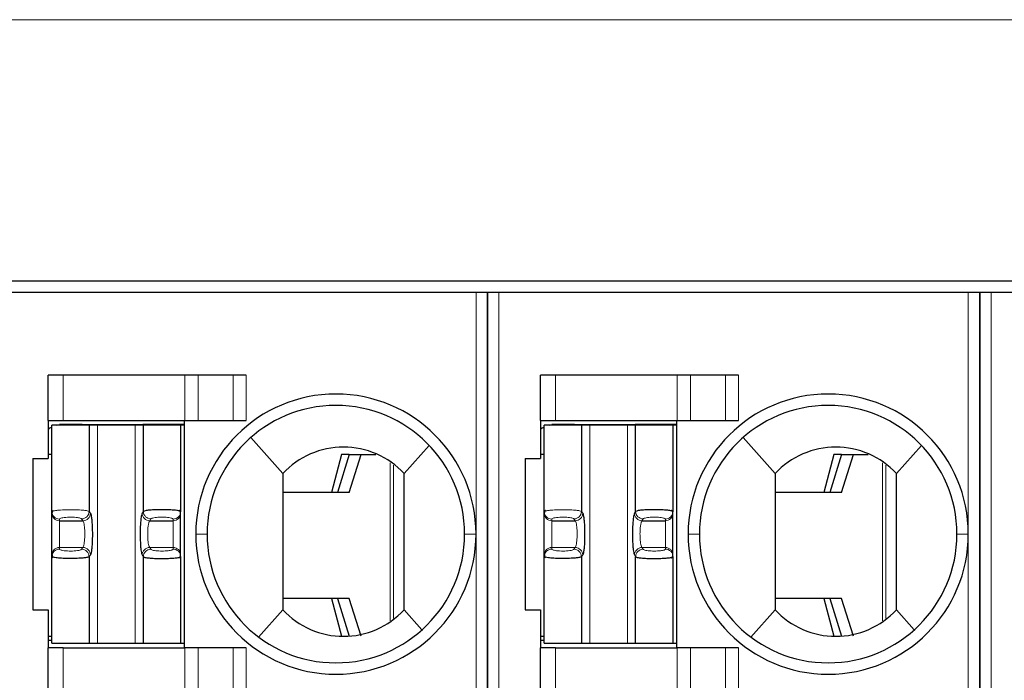
# Model space of a CAD drawing. Units: millimetres. Extents: x 3485 to 4856, y 4176 to 4705.
# Drawn here: x 4503 to 4516, y 4407 to 4416 of the extents above; entities that cross this region are included whole.
import ezdxf

# ---------------------------------------------------------------- set-up
doc = ezdxf.new("R2010")
doc.units = ezdxf.units.MM
doc.layers.add('13', color=7, linetype='Continuous')
doc.layers.add('22', color=7, linetype='Continuous')

msp = doc.modelspace()

# ---------------------------------------------------------------- linework, layer by layer
at = {"layer": '13', "color": 7, "linetype": 'Continuous'}
for p, q in [((4509.15187, 4412.22047), (4502.95187, 4412.22047)), ((4509.30187, 4412.22047), (4509.15187, 4412.22047)), ((4509.30187, 4412.22047), (4509.30187, 4398.22047)), ((4509.30187, 4398.22047), (4509.30187, 4412.22047)), ((4509.45187, 4412.22047), (4509.30187, 4412.22047)), ((4515.65187, 4412.22047), (4509.45187, 4412.22047)), ((4515.80187, 4412.22047), (4515.65187, 4412.22047)), ((4515.80187, 4412.22047), (4515.80187, 4398.22047)), ((4515.95187, 4412.22047), (4515.80187, 4412.22047)), ((4515.80187, 4398.22047), (4515.80187, 4412.22047)), ((4522.15187, 4412.22047), (4515.95187, 4412.22047)), ((4503.50187, 4410.53047), (4503.50187, 4411.13047)), ((4503.70187, 4411.13047), (4503.50187, 4411.13047)), ((4505.30905, 4411.13047), (4503.70187, 4411.13047)), ((4505.48226, 4411.13047), (4505.30905, 4411.13047)), ((4505.94414, 4411.13047), (4505.48226, 4411.13047)), ((4506.11734, 4411.13047), (4505.94414, 4411.13047)), ((4510.20187, 4411.13047), (4510.00187, 4411.13047)), ((4510.00187, 4410.53047), (4510.00187, 4411.13047)), ((4511.80905, 4411.13047), (4510.20187, 4411.13047)), ((4511.98226, 4411.13047), (4511.80905, 4411.13047)), ((4512.44414, 4411.13047), (4511.98226, 4411.13047)), ((4512.61734, 4411.13047), (4512.44414, 4411.13047)), ((4503.50187, 4410.53047), (4503.70187, 4410.53047)), ((4503.50187, 4410.53047), (4503.50187, 4410.03047)), ((4503.70187, 4410.53047), (4505.30905, 4410.53047)), ((4505.30187, 4407.53047), (4505.30187, 4410.53047)), ((4505.30905, 4410.53047), (4505.48226, 4410.53047)), ((4505.48226, 4410.53047), (4505.94414, 4410.53047)), ((4505.94414, 4410.53047), (4506.11734, 4410.53047)), ((4510.00187, 4410.53047), (4510.20187, 4410.53047)), ((4510.00187, 4410.53047), (4510.00187, 4410.03047)), ((4510.20187, 4410.53047), (4511.80905, 4410.53047)), ((4511.80187, 4407.53047), (4511.80187, 4410.53047)), ((4511.80905, 4410.53047), (4511.98226, 4410.53047)), ((4511.98226, 4410.53047), (4512.44414, 4410.53047)), ((4512.44414, 4410.53047), (4512.61734, 4410.53047)), ((4503.55187, 4409.32664), (4503.55187, 4410.47047)), ((4504.04418, 4410.47047), (4503.55187, 4410.47047)), ((4503.90187, 4410.48047), (4503.65187, 4410.48047)), ((4503.65187, 4410.48047), (4503.65187, 4410.47688)), ((4503.95187, 4410.48047), (4503.90187, 4410.48047)), ((4503.90187, 4410.48047), (4503.90187, 4410.47047)), ((4503.95187, 4410.48047), (4503.95187, 4410.47047)), ((4503.95187, 4410.48047), (4504.75187, 4410.48047)), ((4504.04418, 4410.47047), (4504.04418, 4409.32957)), ((4504.15348, 4410.47047), (4504.04418, 4410.47047)), ((4504.65027, 4410.47047), (4504.15348, 4410.47047)), ((4504.75956, 4410.47047), (4504.65027, 4410.47047)), ((4505.30187, 4410.48047), (4504.75187, 4410.48047)), ((4504.75187, 4410.47047), (4504.75187, 4410.48047)), ((4504.75956, 4409.32957), (4504.75956, 4410.47047)), ((4505.25187, 4410.47047), (4504.75956, 4410.47047)), ((4505.25187, 4410.47047), (4505.25187, 4409.32664)), ((4505.30379, 4410.47047), (4505.25187, 4410.47047)), ((4510.54418, 4410.47047), (4510.05187, 4410.47047)), ((4510.05187, 4409.32664), (4510.05187, 4410.47047)), ((4510.15187, 4410.48047), (4510.15187, 4410.47688)), ((4510.40187, 4410.48047), (4510.15187, 4410.48047)), ((4510.40187, 4410.48047), (4510.40187, 4410.47047)), ((4510.45187, 4410.48047), (4510.40187, 4410.48047)), ((4510.45187, 4410.48047), (4511.25187, 4410.48047)), ((4510.45187, 4410.48047), (4510.45187, 4410.47047)), ((4510.65348, 4410.47047), (4510.54418, 4410.47047)), ((4510.54418, 4410.47047), (4510.54418, 4409.32957)), ((4511.15027, 4410.47047), (4510.65348, 4410.47047)), ((4511.25956, 4410.47047), (4511.15027, 4410.47047)), ((4511.80187, 4410.48047), (4511.25187, 4410.48047)), ((4511.25187, 4410.47047), (4511.25187, 4410.48047)), ((4511.25956, 4409.32957), (4511.25956, 4410.47047)), ((4511.75187, 4410.47047), (4511.25956, 4410.47047)), ((4511.80379, 4410.47047), (4511.75187, 4410.47047)), ((4511.75187, 4410.47047), (4511.75187, 4409.32664)), ((4506.17867, 4410.30657), (4506.60187, 4409.83047)), ((4512.67867, 4410.30657), (4513.10187, 4409.83047)), ((4508.53291, 4410.20289), (4508.20187, 4409.83047)), ((4515.03291, 4410.20289), (4514.70187, 4409.83047)), ((4503.30187, 4410.03047), (4503.30187, 4408.03047)), ((4503.30187, 4410.03047), (4503.50187, 4410.03047)), ((4503.55187, 4410.08047), (4503.50187, 4410.08047)), ((4507.37793, 4410.08047), (4507.24431, 4409.58047)), ((4507.47818, 4410.08047), (4507.32187, 4409.58047)), ((4507.47818, 4410.08047), (4507.37793, 4410.08047)), ((4507.47784, 4409.58047), (4507.63415, 4410.08047)), ((4507.47818, 4410.08047), (4507.63415, 4410.08047)), ((4507.63415, 4410.08047), (4507.83061, 4410.08047)), ((4509.80187, 4410.03047), (4510.00187, 4410.03047)), ((4509.80187, 4410.03047), (4509.80187, 4408.03047)), ((4510.05187, 4410.08047), (4510.00187, 4410.08047)), ((4513.87793, 4410.08047), (4513.74431, 4409.58047)), ((4513.97818, 4410.08047), (4513.82187, 4409.58047)), ((4513.97818, 4410.08047), (4513.87793, 4410.08047)), ((4513.97784, 4409.58047), (4514.13415, 4410.08047)), ((4513.97818, 4410.08047), (4514.13415, 4410.08047)), ((4514.13415, 4410.08047), (4514.33061, 4410.08047)), ((4507.47784, 4409.58047), (4506.60188, 4409.58047)), ((4513.97784, 4409.58047), (4513.10188, 4409.58047)), ((4503.55187, 4409.305), (4503.55187, 4409.32664)), ((4503.55187, 4408.75595), (4503.55187, 4409.305)), ((4505.25187, 4409.305), (4505.25187, 4409.32664)), ((4505.25187, 4408.75595), (4505.25187, 4409.305)), ((4510.05187, 4409.305), (4510.05187, 4409.32664)), ((4510.05187, 4408.75595), (4510.05187, 4409.305)), ((4511.75187, 4409.305), (4511.75187, 4409.32664)), ((4511.75187, 4408.75595), (4511.75187, 4409.305)), ((4503.65187, 4409.20652), (4503.9607, 4409.20652)), ((4504.84305, 4409.20652), (4505.15187, 4409.20652)), ((4510.15187, 4409.20652), (4510.4607, 4409.20652)), ((4511.34305, 4409.20652), (4511.65187, 4409.20652)), ((4503.55187, 4408.73431), (4503.55187, 4408.75595)), ((4503.55187, 4407.59047), (4503.55187, 4408.73431)), ((4504.04418, 4408.73138), (4504.04418, 4407.59047)), ((4504.75956, 4407.59047), (4504.75956, 4408.73138)), ((4505.25187, 4408.73431), (4505.25187, 4408.75595)), ((4505.25187, 4408.73431), (4505.25187, 4407.59047)), ((4510.05187, 4408.73431), (4510.05187, 4408.75595)), ((4510.05187, 4407.59047), (4510.05187, 4408.73431)), ((4510.54418, 4408.73138), (4510.54418, 4407.59047)), ((4511.25956, 4407.59047), (4511.25956, 4408.73138)), ((4511.75187, 4408.73431), (4511.75187, 4408.75595)), ((4511.75187, 4408.73431), (4511.75187, 4407.59047)), ((4507.47784, 4408.18047), (4506.60188, 4408.18047)), ((4507.24431, 4408.18047), (4507.37793, 4407.68047)), ((4507.32187, 4408.18047), (4507.47818, 4407.68047)), ((4507.63415, 4407.68047), (4507.47784, 4408.18047)), ((4513.97784, 4408.18047), (4513.10188, 4408.18047)), ((4513.74431, 4408.18047), (4513.87793, 4407.68047)), ((4513.82187, 4408.18047), (4513.97818, 4407.68047)), ((4514.13415, 4407.68047), (4513.97784, 4408.18047)), ((4503.30187, 4408.03047), (4503.50187, 4408.03047)), ((4503.50187, 4408.03047), (4503.50187, 4407.53047)), ((4506.28187, 4407.67047), (4506.60187, 4408.03047)), ((4508.43748, 4407.76541), (4508.20187, 4408.03047)), ((4509.80187, 4408.03047), (4510.00187, 4408.03047)), ((4510.00187, 4408.03047), (4510.00187, 4407.53047)), ((4512.78187, 4407.67047), (4513.10187, 4408.03047)), ((4514.93748, 4407.76541), (4514.70187, 4408.03047)), ((4503.50188, 4407.68047), (4503.55189, 4407.68047)), ((4510.00188, 4407.68047), (4510.05189, 4407.68047)), ((4503.50187, 4407.63047), (4503.55187, 4407.63047)), ((4503.50187, 4406.72047), (4503.50187, 4407.53047)), ((4503.70187, 4407.53047), (4503.50187, 4407.53047)), ((4503.55187, 4407.59047), (4504.04418, 4407.59047)), ((4503.70187, 4407.53047), (4505.30905, 4407.53047)), ((4504.04418, 4407.59047), (4504.15348, 4407.59047)), ((4504.15348, 4407.59047), (4504.65027, 4407.59047)), ((4504.65027, 4407.59047), (4504.75956, 4407.59047)), ((4504.75956, 4407.59047), (4505.25187, 4407.59047)), ((4505.25187, 4407.59047), (4505.30379, 4407.59047)), ((4505.48226, 4407.53047), (4505.30905, 4407.53047)), ((4505.94414, 4407.53047), (4505.48226, 4407.53047)), ((4506.11734, 4407.53047), (4505.94414, 4407.53047)), ((4510.00187, 4407.63047), (4510.05187, 4407.63047)), ((4510.20187, 4407.53047), (4510.00187, 4407.53047)), ((4510.00187, 4406.72047), (4510.00187, 4407.53047)), ((4510.05187, 4407.59047), (4510.54418, 4407.59047)), ((4510.20187, 4407.53047), (4511.80905, 4407.53047)), ((4510.54418, 4407.59047), (4510.65348, 4407.59047)), ((4510.65348, 4407.59047), (4511.15027, 4407.59047)), ((4511.15027, 4407.59047), (4511.25956, 4407.59047)), ((4511.25956, 4407.59047), (4511.75187, 4407.59047)), ((4511.75187, 4407.59047), (4511.80379, 4407.59047)), ((4511.98226, 4407.53047), (4511.80905, 4407.53047)), ((4512.44414, 4407.53047), (4511.98226, 4407.53047)), ((4512.61734, 4407.53047), (4512.44414, 4407.53047))]:
    msp.add_line(p, q, dxfattribs=at)
at = {"layer": '13', "color": 7, "linetype": 'Continuous', "lineweight": 5}
for p, q in [((4509.15187, 4409.03047), (4509.15187, 4412.22047)), ((4509.45187, 4412.22047), (4509.45187, 4398.22047)), ((4515.65187, 4409.03047), (4515.65187, 4412.22047)), ((4515.95187, 4412.22047), (4515.95187, 4398.22047)), ((4503.70187, 4411.13047), (4503.70187, 4410.53047)), ((4505.30905, 4410.53047), (4505.30905, 4411.13047)), ((4505.48226, 4411.13047), (4505.48226, 4410.53047)), ((4505.94414, 4410.53047), (4505.94414, 4411.13047)), ((4506.11734, 4411.13047), (4506.11734, 4410.53047)), ((4510.20187, 4411.13047), (4510.20187, 4410.53047)), ((4511.80905, 4410.53047), (4511.80905, 4411.13047)), ((4511.98226, 4411.13047), (4511.98226, 4410.53047)), ((4512.44414, 4410.53047), (4512.44414, 4411.13047)), ((4512.61734, 4411.13047), (4512.61734, 4410.53047)), ((4504.15348, 4407.59047), (4504.15348, 4410.47047)), ((4504.65027, 4410.47047), (4504.65027, 4407.59047)), ((4510.65348, 4407.59047), (4510.65348, 4410.47047)), ((4511.15027, 4410.47047), (4511.15027, 4407.59047)), ((4508.01677, 4407.88294), (4508.01677, 4409.973)), ((4508.0608, 4409.9391), (4508.0608, 4407.91804)), ((4514.51677, 4407.88294), (4514.51677, 4409.973)), ((4514.5608, 4409.9391), (4514.5608, 4407.91804)), ((4503.65187, 4409.20652), (4503.65187, 4409.22816)), ((4503.94482, 4409.23109), (4503.9607, 4409.20652)), ((4504.04418, 4409.32957), (4504.06005, 4409.305)), ((4504.75956, 4409.32957), (4504.74369, 4409.305)), ((4504.85892, 4409.23109), (4504.84305, 4409.20652)), ((4505.15187, 4409.20652), (4505.15187, 4409.22816)), ((4510.15187, 4409.20652), (4510.15187, 4409.22816)), ((4510.44482, 4409.23109), (4510.4607, 4409.20652)), ((4510.54418, 4409.32957), (4510.56005, 4409.305)), ((4511.25956, 4409.32957), (4511.24369, 4409.305)), ((4511.35892, 4409.23109), (4511.34305, 4409.20652)), ((4511.65187, 4409.20652), (4511.65187, 4409.22816)), ((4503.65187, 4408.85443), (4503.65187, 4409.20652)), ((4505.15187, 4408.85443), (4505.15187, 4409.20652)), ((4510.15187, 4408.85443), (4510.15187, 4409.20652)), ((4511.65187, 4408.85443), (4511.65187, 4409.20652)), ((4505.45187, 4409.03047), (4505.60187, 4409.03047)), ((4509.15187, 4409.03047), (4509.00187, 4409.03047)), ((4509.15187, 4407.12547), (4509.15187, 4409.03047)), ((4511.95187, 4409.03047), (4512.10187, 4409.03047)), ((4515.65187, 4409.03047), (4515.50187, 4409.03047)), ((4515.65187, 4407.12547), (4515.65187, 4409.03047)), ((4503.65187, 4408.85443), (4503.9607, 4408.85443)), ((4503.65187, 4408.83279), (4503.65187, 4408.85443)), ((4503.9607, 4408.85443), (4503.94482, 4408.82986)), ((4504.84305, 4408.85443), (4505.15187, 4408.85443)), ((4504.84305, 4408.85443), (4504.85892, 4408.82986)), ((4505.15187, 4408.83279), (4505.15187, 4408.85443)), ((4510.15187, 4408.85443), (4510.4607, 4408.85443)), ((4510.15187, 4408.83279), (4510.15187, 4408.85443)), ((4510.4607, 4408.85443), (4510.44482, 4408.82986)), ((4511.34305, 4408.85443), (4511.35892, 4408.82986)), ((4511.34305, 4408.85443), (4511.65187, 4408.85443)), ((4511.65187, 4408.83279), (4511.65187, 4408.85443)), ((4504.06005, 4408.75595), (4504.04418, 4408.73138)), ((4504.74369, 4408.75595), (4504.75956, 4408.73138)), ((4510.56005, 4408.75595), (4510.54418, 4408.73138)), ((4511.24369, 4408.75595), (4511.25956, 4408.73138)), ((4503.70187, 4407.53047), (4503.70187, 4406.72047)), ((4505.30905, 4406.72047), (4505.30905, 4407.53047)), ((4505.48226, 4407.53047), (4505.48226, 4406.72047)), ((4505.94414, 4406.72047), (4505.94414, 4407.53047)), ((4506.11734, 4407.53047), (4506.11734, 4406.72047)), ((4510.20187, 4407.53047), (4510.20187, 4406.72047)), ((4511.80905, 4406.72047), (4511.80905, 4407.53047)), ((4511.98226, 4407.53047), (4511.98226, 4406.72047)), ((4512.44414, 4406.72047), (4512.44414, 4407.53047)), ((4512.61734, 4407.53047), (4512.61734, 4406.72047)), ((4509.15187, 4405.32503), (4509.15187, 4407.12547)), ((4515.65187, 4405.32503), (4515.65187, 4407.12547))]:
    msp.add_line(p, q, dxfattribs=at)
at = {"layer": '13', "color": 7, "linetype": 'Continuous'}
for centre, radius, start, end in [((4507.30187, 4409.03047), 1.85, 90, 180), ((4507.30187, 4409.03047), 1.85, 360, 90), ((4513.80187, 4409.03047), 1.85, 90, 180), ((4513.80187, 4409.03047), 1.85, 360, 90), ((4507.30187, 4409.03047), 1.7, 90, 180), ((4507.30187, 4409.03047), 1.7, 0, 90), ((4513.80187, 4409.03047), 1.7, 90, 180), ((4513.80187, 4409.03047), 1.7, 0, 90), ((4507.30187, 4409.03047), 1.85, 180, 270), ((4507.30187, 4409.03047), 1.7, 180, 270), ((4507.30187, 4409.03047), 1.85, 270, 360), ((4507.30187, 4409.03047), 1.7, 270, 0), ((4513.80187, 4409.03047), 1.85, 180, 270), ((4513.80187, 4409.03047), 1.7, 180, 270), ((4513.80187, 4409.03047), 1.7, 270, 0), ((4513.80187, 4409.03047), 1.85, 270, 360)]:
    msp.add_arc(centre, radius, start, end, dxfattribs=at)
at = {"layer": '13', "color": 7, "linetype": 'Continuous', "extrusion": (0, 0, -1)}
for centre, start, end in [((-4503.70187, 4410.13047), 55.149818, 64.623102), ((-4503.70187, 4410.13047), 76.270024, 81.786789), ((-4510.20187, 4410.13047), 55.149818, 64.623102), ((-4510.20187, 4410.13047), 76.270024, 81.786789)]:
    msp.add_arc(centre, 0.35, start, end, dxfattribs=at)
at = {"layer": '13', "color": 7, "linetype": 'Continuous', "lineweight": 5}
for centre, major_axis, ratio, start_param, end_param in [((4503.65187, 4409.32664), (-0.1, 0), 0.98480775, 0.00000354, 1.57079633), ((4503.65187, 4409.305), (-0.1, 0), 0.98480775, 0, 1.57079633), ((4503.94482, 4409.32957), (0.08399, 0.05427), 0.97866637, 4.14850316, 5.69964069), ((4503.9607, 4409.305), (0.08399, 0.05427), 0.97866637, 4.14849887, 5.69964069), ((4504.84305, 4409.305), (0.08399, -0.05427), 0.97866637, 3.72513735, 5.27628125), ((4504.85892, 4409.32957), (0.08399, -0.05427), 0.97866637, 3.72514101, 5.2762748), ((4505.15187, 4409.32664), (-0.1, 0), 0.98480775, 1.57079633, 3.14158992), ((4505.15187, 4409.305), (-0.1, 0), 0.98480775, 1.57079633, 3.14159265), ((4510.15187, 4409.32664), (-0.1, 0), 0.98480775, 0.00000354, 1.57079633), ((4510.15187, 4409.305), (-0.1, 0), 0.98480775, 0, 1.57079633), ((4510.44482, 4409.32957), (0.08399, 0.05427), 0.97866637, 4.14850316, 5.69964069), ((4510.4607, 4409.305), (0.08399, 0.05427), 0.97866637, 4.14849887, 5.69964069), ((4511.34305, 4409.305), (0.08399, -0.05427), 0.97866637, 3.72513735, 5.27628125), ((4511.35892, 4409.32957), (0.08399, -0.05427), 0.97866637, 3.72514101, 5.2762748), ((4511.65187, 4409.32664), (-0.1, 0), 0.98480775, 1.57079633, 3.14158992), ((4511.65187, 4409.305), (-0.1, 0), 0.98480775, 1.57079633, 3.14159265), ((4503.65187, 4408.75595), (-0.1, 0), 0.98480775, 4.71238898, 6.28318531), ((4503.65187, 4408.73431), (-0.1, 0), 0.98480775, 4.71238898, 6.28318368), ((4503.94483, 4408.73138), (0.08399, -0.05427), 0.97866638, 0.58354787, 2.13468192), ((4503.9607, 4408.75595), (0.08399, -0.05427), 0.97866637, 0.58354469, 2.1346875), ((4504.84305, 4408.75595), (0.08399, 0.05427), 0.97866637, 1.00690851, 2.55804803), ((4504.85892, 4408.73138), (0.08399, 0.05427), 0.9786664, 1.00691153, 2.55804641), ((4505.15187, 4408.75595), (-0.1, 0), 0.98480775, 3.14159266, 4.71238898), ((4505.15187, 4408.73431), (-0.1, 0), 0.98480775, 3.14159265, 4.71238898), ((4510.15187, 4408.75595), (-0.1, 0), 0.98480775, 4.71238898, 6.28318531), ((4510.15187, 4408.73431), (-0.1, 0), 0.98480775, 4.71238898, 6.28318368), ((4510.44483, 4408.73138), (0.08399, -0.05427), 0.97866638, 0.58354787, 2.13468192), ((4510.4607, 4408.75595), (0.08399, -0.05427), 0.97866637, 0.58354469, 2.1346875), ((4511.34305, 4408.75595), (0.08399, 0.05427), 0.97866637, 1.00690851, 2.55804803), ((4511.35892, 4408.73138), (0.08399, 0.05427), 0.9786664, 1.00691153, 2.55804641), ((4511.65187, 4408.75595), (-0.1, 0), 0.98480775, 3.14159266, 4.71238898), ((4511.65187, 4408.73431), (-0.1, 0), 0.98480775, 3.14159265, 4.71238898)]:
    msp.add_ellipse(centre, major_axis=major_axis, ratio=ratio, start_param=start_param, end_param=end_param, dxfattribs=at)
at = {"layer": '13', "color": 7, "linetype": 'Continuous'}
for points, knots in [([(4508.20187, 4409.83047), (4508.09929, 4409.94148), (4507.9754, 4410.02927), (4507.7012, 4410.14918), (4507.55109, 4410.18044), (4507.25308, 4410.1805), (4507.10269, 4410.14916), (4506.82918, 4410.02971), (4506.70445, 4409.94147), (4506.60187, 4409.83047)], [0, 0, 0, 0, 0.25, 0.25, 0.5, 0.5, 0.75, 0.75, 1, 1, 1, 1]), ([(4514.70187, 4409.83047), (4514.59929, 4409.94148), (4514.4754, 4410.02927), (4514.2012, 4410.14918), (4514.05109, 4410.18044), (4513.75308, 4410.1805), (4513.60269, 4410.14916), (4513.32918, 4410.02971), (4513.20445, 4409.94147), (4513.10187, 4409.83047)], [0, 0, 0, 0, 0.25, 0.25, 0.5, 0.5, 0.75, 0.75, 1, 1, 1, 1]), ([(4506.60187, 4409.83048), (4506.60187, 4409.82934), (4506.60187, 4409.82811), (4506.60187, 4409.82583), (4506.60187, 4409.82479), (4506.60187, 4409.82247), (4506.60187, 4409.82119), (4506.60187, 4409.81716), (4506.60187, 4409.8142), (4506.60187, 4409.80551), (4506.60187, 4409.79982), (4506.60187, 4409.7713), (4506.60187, 4409.74848), (4506.60187, 4409.63441), (4506.60187, 4409.54315), (4506.60187, 4409.36065), (4506.60187, 4409.2694), (4506.60187, 4408.98687), (4506.60187, 4408.79559), (4506.60187, 4408.41303), (4506.60187, 4408.22175), (4506.60187, 4408.03047)], [0, 0, 0, 0, 0.00229825, 0.00229825, 0.00402131, 0.00402131, 0.00623691, 0.00623691, 0.01128907, 0.01128907, 0.02081065, 0.02081065, 0.0588203, 0.0588203, 0.21081395, 0.21081395, 0.36280098, 0.36280098, 0.68140049, 0.68140049, 1, 1, 1, 1]), ([(4513.10187, 4409.83048), (4513.10187, 4409.82934), (4513.10187, 4409.82811), (4513.10187, 4409.82583), (4513.10187, 4409.82479), (4513.10187, 4409.82247), (4513.10187, 4409.82119), (4513.10187, 4409.81716), (4513.10187, 4409.8142), (4513.10187, 4409.80551), (4513.10187, 4409.79982), (4513.10187, 4409.7713), (4513.10187, 4409.74848), (4513.10187, 4409.63441), (4513.10187, 4409.54315), (4513.10187, 4409.36065), (4513.10187, 4409.2694), (4513.10187, 4408.98687), (4513.10187, 4408.79559), (4513.10187, 4408.41303), (4513.10187, 4408.22175), (4513.10187, 4408.03047)], [0, 0, 0, 0, 0.00229825, 0.00229825, 0.00402131, 0.00402131, 0.00623691, 0.00623691, 0.01128907, 0.01128907, 0.02081065, 0.02081065, 0.0588203, 0.0588203, 0.21081395, 0.21081395, 0.36280098, 0.36280098, 0.68140049, 0.68140049, 1, 1, 1, 1]), ([(4505.25187, 4409.32664), (4505.25091, 4409.32838), (4505.24902, 4409.3318), (4505.23456, 4409.33673), (4505.21351, 4409.34107), (4505.18681, 4409.34471), (4505.1564, 4409.3476), (4505.12376, 4409.34974), (4505.09032, 4409.3512), (4505.0572, 4409.35208), (4505.00852, 4409.35274), (4504.93963, 4409.35238), (4504.85674, 4409.34853), (4504.78488, 4409.34058), (4504.76824, 4409.33334), (4504.75956, 4409.32957)], [0, 0, 0, 0, 0.06668591, 0.13046886, 0.19124688, 0.24909116, 0.30399209, 0.3559355, 0.40489999, 0.4508812, 0.49386278, 0.60213511, 0.72266627, 0.85528567, 1, 1, 1, 1]), ([(4511.75187, 4409.32664), (4511.75091, 4409.32838), (4511.74902, 4409.3318), (4511.73456, 4409.33673), (4511.71351, 4409.34107), (4511.68681, 4409.34471), (4511.6564, 4409.3476), (4511.62376, 4409.34974), (4511.59032, 4409.3512), (4511.5572, 4409.35208), (4511.50852, 4409.35274), (4511.43963, 4409.35238), (4511.35674, 4409.34853), (4511.28488, 4409.34058), (4511.26824, 4409.33334), (4511.25956, 4409.32957)], [0, 0, 0, 0, 0.06668591, 0.13046886, 0.19124688, 0.24909116, 0.30399209, 0.3559355, 0.40489999, 0.4508812, 0.49386278, 0.60213511, 0.72266627, 0.85528567, 1, 1, 1, 1]), ([(4504.04418, 4408.73138), (4504.04154, 4408.72976), (4504.03647, 4408.72667), (4504.01939, 4408.72251), (4503.9985, 4408.71899), (4503.97524, 4408.7161), (4503.93367, 4408.71218), (4503.86381, 4408.70865), (4503.76672, 4408.70796), (4503.67571, 4408.71119), (4503.60929, 4408.71693), (4503.5621, 4408.72511), (4503.55565, 4408.73091), (4503.55187, 4408.73431)], [0, 0, 0, 0, 0.0635354, 0.12178032, 0.1747333, 0.22239396, 0.26476333, 0.3980098, 0.52638835, 0.64614123, 0.77451355, 0.8681843, 1, 1, 1, 1]), ([(4504.75956, 4408.73138), (4504.76253, 4408.72959), (4504.76835, 4408.72608), (4504.7893, 4408.72116), (4504.81699, 4408.71693), (4504.8504, 4408.71352), (4504.88747, 4408.71098), (4504.9265, 4408.70931), (4504.96594, 4408.70844), (4505.00451, 4408.70825), (4505.05339, 4408.70873), (4505.11513, 4408.71046), (4505.18332, 4408.71528), (4505.23965, 4408.72363), (4505.24765, 4408.73062), (4505.25187, 4408.73431)], [0, 0, 0, 0, 0.06898461, 0.13553186, 0.1995572, 0.26112587, 0.32021392, 0.37680556, 0.43088042, 0.48242416, 0.53142663, 0.62710263, 0.73719436, 0.86146761, 1, 1, 1, 1]), ([(4510.54418, 4408.73138), (4510.54154, 4408.72976), (4510.53647, 4408.72667), (4510.51939, 4408.72251), (4510.4985, 4408.71899), (4510.47524, 4408.7161), (4510.43367, 4408.71218), (4510.36381, 4408.70865), (4510.26672, 4408.70796), (4510.17571, 4408.71119), (4510.10929, 4408.71693), (4510.0621, 4408.72511), (4510.05565, 4408.73091), (4510.05187, 4408.73431)], [0, 0, 0, 0, 0.0635354, 0.12178032, 0.1747333, 0.22239396, 0.26476333, 0.3980098, 0.52638835, 0.64614123, 0.77451355, 0.8681843, 1, 1, 1, 1]), ([(4511.25956, 4408.73138), (4511.26253, 4408.72959), (4511.26835, 4408.72608), (4511.2893, 4408.72116), (4511.31699, 4408.71693), (4511.3504, 4408.71352), (4511.38747, 4408.71098), (4511.4265, 4408.70931), (4511.46594, 4408.70844), (4511.50451, 4408.70825), (4511.55339, 4408.70873), (4511.61513, 4408.71046), (4511.68332, 4408.71528), (4511.73965, 4408.72363), (4511.74765, 4408.73062), (4511.75187, 4408.73431)], [0, 0, 0, 0, 0.06898461, 0.13553186, 0.1995572, 0.26112587, 0.32021392, 0.37680556, 0.43088042, 0.48242416, 0.53142663, 0.62710263, 0.73719436, 0.86146761, 1, 1, 1, 1]), ([(4506.60187, 4408.03047), (4506.70446, 4407.91946), (4506.82836, 4407.83167), (4507.10257, 4407.71176), (4507.25268, 4407.6805), (4507.55068, 4407.68045), (4507.70104, 4407.71178), (4507.9746, 4407.83125), (4508.09928, 4407.91946), (4508.20187, 4408.03047)], [0, 0, 0, 0, 0.25, 0.25, 0.5, 0.5, 0.75, 0.75, 1, 1, 1, 1]), ([(4513.10187, 4408.03047), (4513.20446, 4407.91946), (4513.32836, 4407.83167), (4513.60257, 4407.71176), (4513.75268, 4407.6805), (4514.05068, 4407.68045), (4514.20104, 4407.71178), (4514.4746, 4407.83125), (4514.59928, 4407.91946), (4514.70187, 4408.03047)], [0, 0, 0, 0, 0.25, 0.25, 0.5, 0.5, 0.75, 0.75, 1, 1, 1, 1])]:
    msp.add_open_spline(points, degree=3, knots=knots, dxfattribs=at)
for points, degree in [([(4508.20187, 4408.03047), (4508.20187, 4408.63047), (4508.20187, 4409.23047), (4508.20187, 4409.83047)], 3), ([(4514.70187, 4408.03047), (4514.70187, 4408.63047), (4514.70187, 4409.23047), (4514.70187, 4409.83047)], 3), ([(4503.56908, 4409.34334), (4503.55187, 4409.32675), (4503.55348, 4409.30905)], 2), ([(4505.25026, 4409.30904), (4505.25188, 4409.32678), (4505.23448, 4409.34342)], 2), ([(4510.06908, 4409.34334), (4510.05187, 4409.32675), (4510.05348, 4409.30905)], 2), ([(4511.75026, 4409.30904), (4511.75188, 4409.32678), (4511.73448, 4409.34342)], 2), ([(4504.06005, 4409.305), (4504.06309, 4409.30029), (4504.06872, 4409.28383), (4504.07602, 4409.24056), (4504.0817, 4409.1817), (4504.08535, 4409.11147), (4504.0867, 4409.0354), (4504.08564, 4408.95841), (4504.08227, 4408.88764), (4504.07679, 4408.82614), (4504.06902, 4408.77791), (4504.06321, 4408.76083), (4504.06005, 4408.75595)], 3), ([(4504.74369, 4409.305), (4504.74028, 4409.29972), (4504.73401, 4409.2805), (4504.72583, 4409.22615), (4504.7201, 4409.15318), (4504.71718, 4409.06731), (4504.71749, 4408.97867), (4504.72059, 4408.90183), (4504.7252, 4408.84417), (4504.73039, 4408.80341), (4504.73615, 4408.77386), (4504.74102, 4408.76007), (4504.74369, 4408.75595)], 3), ([(4510.56005, 4409.305), (4510.56309, 4409.30029), (4510.56872, 4409.28383), (4510.57602, 4409.24056), (4510.5817, 4409.1817), (4510.58535, 4409.11147), (4510.5867, 4409.0354), (4510.58564, 4408.95841), (4510.58227, 4408.88764), (4510.57679, 4408.82614), (4510.56902, 4408.77791), (4510.56321, 4408.76083), (4510.56005, 4408.75595)], 3), ([(4511.24369, 4409.305), (4511.24028, 4409.29972), (4511.23401, 4409.2805), (4511.22583, 4409.22615), (4511.2201, 4409.15318), (4511.21718, 4409.06731), (4511.21749, 4408.97867), (4511.22059, 4408.90183), (4511.2252, 4408.84417), (4511.23039, 4408.80341), (4511.23615, 4408.77386), (4511.24102, 4408.76007), (4511.24369, 4408.75595)], 3), ([(4503.5544, 4408.75689), (4503.551, 4408.73675), (4503.56851, 4408.71786)], 2), ([(4505.2347, 4408.71762), (4505.25189, 4408.73423), (4505.25026, 4408.75191)], 2), ([(4510.0544, 4408.75689), (4510.051, 4408.73675), (4510.06851, 4408.71786)], 2), ([(4511.7347, 4408.71762), (4511.75189, 4408.73423), (4511.75026, 4408.75191)], 2)]:
    msp.add_open_spline(points, degree=degree, dxfattribs=at)
at = {"layer": '13', "color": 7, "linetype": 'Continuous', "lineweight": 5}
for points, knots in [([(4503.55187, 4409.32664), (4503.55286, 4409.32838), (4503.55472, 4409.33167), (4503.56839, 4409.33614), (4503.58624, 4409.33989), (4503.6063, 4409.34293), (4503.64357, 4409.34725), (4503.70946, 4409.35148), (4503.80626, 4409.35319), (4503.89965, 4409.35091), (4503.97176, 4409.34583), (4504.02518, 4409.33832), (4504.03735, 4409.33272), (4504.04418, 4409.32957)], [0, 0, 0, 0, 0.06771277, 0.12831996, 0.18181589, 0.22819625, 0.26745844, 0.40300417, 0.53150114, 0.65188325, 0.77883662, 0.87586932, 1, 1, 1, 1]), ([(4510.05187, 4409.32664), (4510.05286, 4409.32838), (4510.05472, 4409.33167), (4510.06839, 4409.33614), (4510.08624, 4409.33989), (4510.1063, 4409.34293), (4510.14357, 4409.34725), (4510.20946, 4409.35148), (4510.30626, 4409.35319), (4510.39965, 4409.35091), (4510.47176, 4409.34583), (4510.52518, 4409.33832), (4510.53735, 4409.33272), (4510.54418, 4409.32957)], [0, 0, 0, 0, 0.06771277, 0.12831996, 0.18181589, 0.22819625, 0.26745844, 0.40300417, 0.53150114, 0.65188325, 0.77883662, 0.87586932, 1, 1, 1, 1]), ([(4503.9607, 4409.20652), (4503.96362, 4409.20361), (4503.96929, 4409.19323), (4503.97665, 4409.16529), (4503.98233, 4409.12749), (4503.98599, 4409.08247), (4503.98734, 4409.03353), (4503.98628, 4408.98437), (4503.98288, 4408.93837), (4503.97725, 4408.89855), (4503.96969, 4408.86857), (4503.96375, 4408.85745), (4503.9607, 4408.85443)], [0, 0, 0, 0, 0.10122324, 0.19994801, 0.29813091, 0.39610969, 0.49393198, 0.59199532, 0.68985777, 0.78995408, 0.89458656, 1, 1, 1, 1]), ([(4504.84305, 4409.20652), (4504.8407, 4409.20326), (4504.83624, 4409.19703), (4504.83049, 4409.17835), (4504.82588, 4409.15663), (4504.82074, 4409.12215), (4504.81679, 4409.06875), (4504.81638, 4408.98883), (4504.82467, 4408.89586), (4504.8365, 4408.86919), (4504.84305, 4408.85443)], [0, 0, 0, 0, 0.08341062, 0.15898005, 0.22671835, 0.28664358, 0.42880172, 0.56686322, 0.76029185, 1, 1, 1, 1]), ([(4510.4607, 4409.20652), (4510.46362, 4409.20361), (4510.46929, 4409.19323), (4510.47665, 4409.16529), (4510.48233, 4409.12749), (4510.48599, 4409.08247), (4510.48734, 4409.03353), (4510.48628, 4408.98437), (4510.48288, 4408.93837), (4510.47725, 4408.89855), (4510.46969, 4408.86857), (4510.46375, 4408.85745), (4510.4607, 4408.85443)], [0, 0, 0, 0, 0.10122324, 0.19994801, 0.29813091, 0.39610969, 0.49393198, 0.59199532, 0.68985777, 0.78995408, 0.89458656, 1, 1, 1, 1]), ([(4511.34305, 4409.20652), (4511.3407, 4409.20326), (4511.33624, 4409.19703), (4511.33049, 4409.17835), (4511.32588, 4409.15663), (4511.32074, 4409.12215), (4511.31679, 4409.06875), (4511.31638, 4408.98883), (4511.32467, 4408.89586), (4511.3365, 4408.86919), (4511.34305, 4408.85443)], [0, 0, 0, 0, 0.08341062, 0.15898005, 0.22671835, 0.28664358, 0.42880172, 0.56686322, 0.76029185, 1, 1, 1, 1])]:
    msp.add_open_spline(points, degree=3, knots=knots, dxfattribs=at)
for points in [[(4503.65187, 4409.22816), (4503.65188, 4409.23105), (4503.6571, 4409.23651), (4503.67936, 4409.24401), (4503.71387, 4409.24984), (4503.7569, 4409.25345), (4503.80437, 4409.25451), (4503.85161, 4409.25281), (4503.8903, 4409.24886), (4503.91669, 4409.24405), (4503.93538, 4409.2385), (4503.94312, 4409.23372), (4503.94482, 4409.23109)], [(4505.15187, 4409.22816), (4505.15187, 4409.23088), (4505.14717, 4409.23602), (4505.12802, 4409.243), (4505.09787, 4409.24872), (4505.05974, 4409.25261), (4505.0168, 4409.25437), (4504.97268, 4409.25383), (4504.93149, 4409.25103), (4504.89662, 4409.24627), (4504.8698, 4409.23941), (4504.86083, 4409.23404), (4504.85892, 4409.23109)], [(4510.15187, 4409.22816), (4510.15188, 4409.23105), (4510.1571, 4409.23651), (4510.17936, 4409.24401), (4510.21387, 4409.24984), (4510.2569, 4409.25345), (4510.30437, 4409.25451), (4510.35161, 4409.25281), (4510.3903, 4409.24886), (4510.41669, 4409.24405), (4510.43538, 4409.2385), (4510.44312, 4409.23372), (4510.44482, 4409.23109)], [(4511.65187, 4409.22816), (4511.65187, 4409.23088), (4511.64717, 4409.23602), (4511.62802, 4409.243), (4511.59787, 4409.24872), (4511.55974, 4409.25261), (4511.5168, 4409.25437), (4511.47268, 4409.25383), (4511.43149, 4409.25103), (4511.39662, 4409.24627), (4511.3698, 4409.23941), (4511.36083, 4409.23404), (4511.35892, 4409.23109)], [(4503.94482, 4408.82986), (4503.94298, 4408.82701), (4503.93442, 4408.82174), (4503.90795, 4408.81478), (4503.87052, 4408.80967), (4503.82601, 4408.80688), (4503.77864, 4408.80667), (4503.73297, 4408.80914), (4503.69624, 4408.81376), (4503.67229, 4408.8191), (4503.6567, 4408.82508), (4503.65187, 4408.83008), (4503.65187, 4408.83279)], [(4504.85892, 4408.82986), (4504.86061, 4408.82725), (4504.86811, 4408.82239), (4504.89086, 4408.81587), (4504.92329, 4408.8108), (4504.96257, 4408.8076), (4505.00531, 4408.80651), (4505.04839, 4408.80764), (4505.08771, 4408.81096), (4505.11712, 4408.81565), (4505.13595, 4408.82061), (4505.14817, 4408.82601), (4505.15187, 4408.83042), (4505.15187, 4408.83279)], [(4510.44482, 4408.82986), (4510.44298, 4408.82701), (4510.43442, 4408.82174), (4510.40795, 4408.81478), (4510.37052, 4408.80967), (4510.32601, 4408.80688), (4510.27864, 4408.80667), (4510.23297, 4408.80914), (4510.19624, 4408.81376), (4510.17229, 4408.8191), (4510.1567, 4408.82508), (4510.15187, 4408.83008), (4510.15187, 4408.83279)], [(4511.35892, 4408.82986), (4511.36061, 4408.82725), (4511.36811, 4408.82239), (4511.39086, 4408.81587), (4511.42329, 4408.8108), (4511.46257, 4408.8076), (4511.50531, 4408.80651), (4511.54839, 4408.80764), (4511.58771, 4408.81096), (4511.61712, 4408.81565), (4511.63595, 4408.82061), (4511.64817, 4408.82601), (4511.65187, 4408.83042), (4511.65187, 4408.83279)]]:
    msp.add_open_spline(points, degree=3, dxfattribs=at)
at = {"layer": '22', "color": 7, "linetype": 'Continuous', "lineweight": 5}
msp.add_line((4547.0648, 4415.82516), (4486.35876, 4415.82516), dxfattribs=at)
at = {"layer": '22', "color": 7, "linetype": 'Continuous'}
msp.add_line((4547.46011, 4412.37072), (4496.15162, 4412.37072), dxfattribs=at)

doc.saveas('drawing.dxf')
